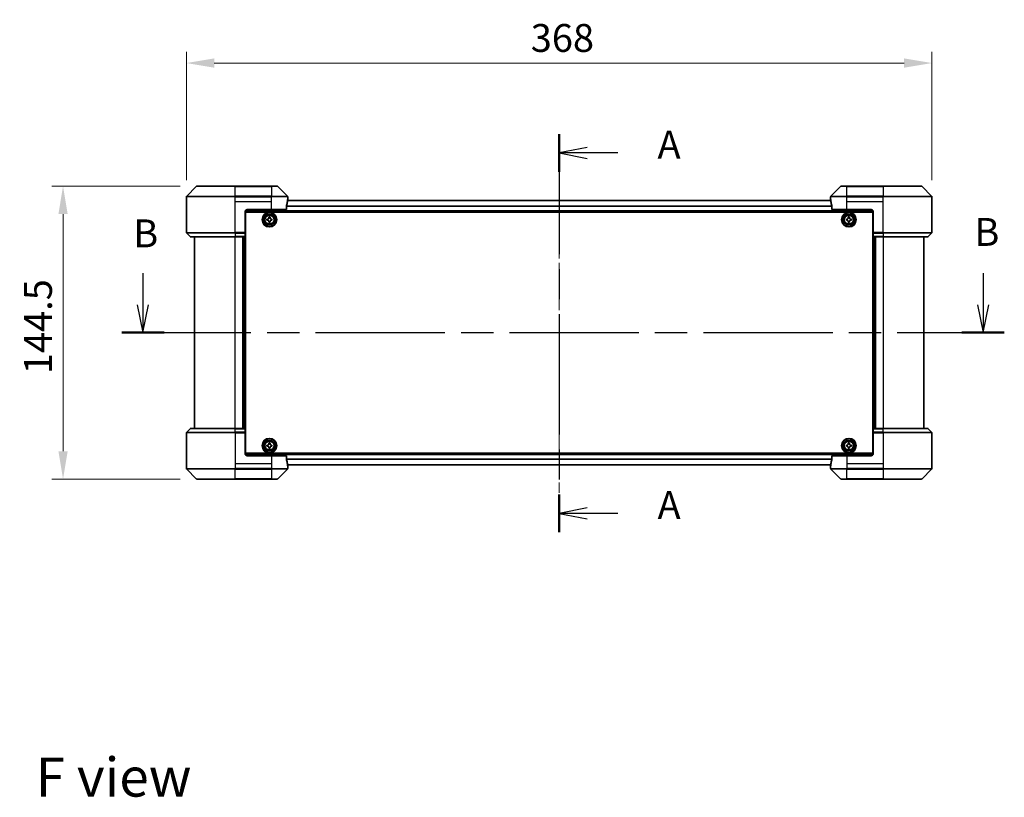
# Model space of a CAD drawing. Units: millimetres. Extents: x 43 to 9096, y 24 to 1570.
# Drawn here: x 1813 to 2299, y 513 to 897 of the extents above; entities that cross this region are included whole.
import ezdxf

# ---------------------------------------------------------------- set-up
doc = ezdxf.new("R2010")
doc.units = ezdxf.units.MM
doc.header["$LTSCALE"] = 3
doc.linetypes.add('CHAIN', pattern=[0.3543, 0.2362, -0.0295, 0.0591, -0.0295])
doc.layers.get('Defpoints').update_dxf_attribs({"lineweight": 25})
for name, color, linetype, lineweight in [('Centerline (ISO)', 131, 'Continuous', 18), ('Dimension (ISO)', 7, 'Continuous', 18), ('Dimension (ISO) @ 1', 7, 'Continuous', 18), ('Section Line (ISO)', 7, 'CHAIN', 25), ('Symbol (ISO)', 7, 'Continuous', 18), ('Visible (ISO)', 7, 'Continuous', 35), ('Visible Narrow (ISO)', 7, 'Continuous', 25)]:
    doc.layers.add(name, color=color, linetype=linetype, lineweight=lineweight)
doc.styles.add('Note Text (TK)', font='MS PGothic.ttf')
doc.dimstyles.new('Default - Method 1b (TK)', dxfattribs={"dimscale": 3, "dimtxt": 2.5, "dimasz": 2.5, "dimexe": 1, "dimexo": 1.5, "dimgap": 1, "dimtad": 1, "dimrnd": 1e-08, "dimdsep": 46, "dimtxsty": 'Note Text (TK)', "dimcen": 0.09, "dimdle": 5, "dimclrd": 100, "dimclre": 100, "dimclrt": 7, "dimadec": 1, "dimazin": 1, "dimtfac": 1, "dimtmove": 0, "dimatfit": 3, "dimfxl": 1, "dimtolj": 1, "dimlwd": -1, "dimlwe": -1, "dimarcsym": 0})

# ---------------------------------------------------------------- blocks, each defined once
blk = doc.blocks.new('2dTransSection75')
at = {"layer": 'Section Line (ISO)', "linetype": 'CHAIN', "ltscale": 15.212345}
blk.add_line((169.615, 156.451), (169.615, 120.723), dxfattribs=at)
at = {"layer": 'Section Line (ISO)', "linetype": 'Continuous', "lineweight": 50}
for p, q in [((169.615, 156.451), (169.615, 153.062)), ((169.615, 124.113), (169.615, 120.723))]:
    blk.add_line(p, q, dxfattribs=at)
at = {"layer": 'Section Line (ISO)', "linetype": 'Continuous'}
for p, q in [((172.115, 155.257), (169.615, 154.757)), ((172.115, 154.757), (169.615, 154.757)), ((169.615, 154.757), (172.115, 154.257)), ((174.895, 154.757), (172.115, 154.757)), ((172.115, 122.918), (169.615, 122.418)), ((172.115, 122.418), (169.615, 122.418)), ((169.615, 122.418), (172.115, 121.918)), ((174.895, 122.418), (172.115, 122.418))]:
    blk.add_line(p, q, dxfattribs=at)
at = {"layer": 'Section Line (ISO)', "char_height": 2.5, "attachment_point": 7, "style": 'Note Text (TK)'}
for insert in [(178.443, 153.47), (178.443, 121.132)]:
    blk.add_mtext('A', dxfattribs=dict(at, insert=insert))
blk = doc.blocks.new('2dTransSection76')
at = {"layer": 'Section Line (ISO)', "linetype": 'Continuous'}
for p, q in [((132.258, 143.978), (132.258, 141.129)), ((207.664, 143.978), (207.664, 141.129)), ((131.758, 141.129), (132.258, 138.629)), ((132.258, 141.129), (132.258, 138.629)), ((132.258, 138.629), (132.758, 141.129)), ((207.164, 141.129), (207.664, 138.629)), ((207.664, 141.129), (207.664, 138.629)), ((207.664, 138.629), (208.164, 141.129))]:
    blk.add_line(p, q, dxfattribs=at)
at = {"layer": 'Section Line (ISO)', "linetype": 'CHAIN', "ltscale": 16.371582}
blk.add_line((130.358, 138.629), (209.564, 138.629), dxfattribs=at)
at = {"layer": 'Section Line (ISO)', "linetype": 'Continuous', "lineweight": 50}
for p, q in [((130.358, 138.629), (134.158, 138.629)), ((205.764, 138.629), (209.564, 138.629))]:
    blk.add_line(p, q, dxfattribs=at)
at = {"layer": 'Section Line (ISO)', "char_height": 2.5, "attachment_point": 7, "style": 'Note Text (TK)'}
for insert in [(131.393, 145.508), (206.879, 145.636)]:
    blk.add_mtext('B', dxfattribs=dict(at, insert=insert))
blk = doc.blocks.new('*D29')
at = {"layer": 'Defpoints', "color": 0}
for p in [(2263.63, 875.5), (1895.63, 809.5), (2263.63, 809.5)]:
    blk.add_point(p, dxfattribs=at)
at = {"layer": 'Dimension (ISO)', "color": 100}
for p, q in [((1895.63, 817.75), (1895.63, 881)), ((2263.63, 817.75), (2263.63, 881)), ((1909.38, 875.5), (2249.88, 875.5))]:
    blk.add_line(p, q, dxfattribs=at)
for points in [[(1909.38, 877.79), (1909.38, 873.21), (1895.63, 875.5)], [(2249.88, 877.79), (2249.88, 873.21), (2263.63, 875.5)]]:
    blk.add_solid(points, dxfattribs=at)
at = {"layer": 'Dimension (ISO)', "color": 7, "insert": (2065.61, 887.88), "char_height": 13.75, "attachment_point": 4, "style": 'Note Text (TK)'}
blk.add_mtext('\\A1;368', dxfattribs=at)
blk = doc.blocks.new('*D30')
at = {"layer": 'Defpoints', "color": 0}
for p in [(1900.84, 814.71), (1834.75, 670.21), (1900.84, 670.21)]:
    blk.add_point(p, dxfattribs=at)
at = {"layer": 'Dimension (ISO)', "color": 100}
for p, q in [((1892.59, 814.71), (1829.25, 814.71)), ((1834.75, 800.96), (1834.75, 683.96)), ((1892.59, 670.21), (1829.25, 670.21))]:
    blk.add_line(p, q, dxfattribs=at)
for points in [[(1832.46, 800.96), (1837.04, 800.96), (1834.75, 814.71)], [(1832.46, 683.96), (1837.04, 683.96), (1834.75, 670.21)]]:
    blk.add_solid(points, dxfattribs=at)
at = {"layer": 'Dimension (ISO)', "color": 7, "insert": (1822.38, 721.99), "char_height": 13.75, "attachment_point": 4, "rotation": 90, "style": 'Note Text (TK)'}
blk.add_mtext('\\A1;144.5', dxfattribs=at)

msp = doc.modelspace()

# ---------------------------------------------------------------- linework, layer by layer
at = {"layer": 'Centerline (ISO)', "linetype": 'CHAIN', "ltscale": 23.990969}
msp.add_line((2079.6345, 821.5077), (2079.6345, 663.4077), dxfattribs=at)
at = {"layer": 'Visible (ISO)'}
for p, q in [((1900.488, 814.5612), (1895.7809, 809.8541)), ((1900.8416, 814.7077), (1919.6345, 814.7077)), ((1937.6345, 814.7077), (1919.6345, 814.7077)), ((1937.6345, 814.7077), (1940.4274, 814.7077)), ((1945.488, 809.8541), (1940.7809, 814.5612)), ((2218.488, 814.5612), (2213.7809, 809.8541)), ((2218.8416, 814.7077), (2221.6345, 814.7077)), ((2239.6345, 814.7077), (2221.6345, 814.7077)), ((2239.6345, 814.7077), (2258.4274, 814.7077)), ((2263.488, 809.8541), (2258.7809, 814.5612)), ((1895.6345, 807.2077), (1895.6345, 809.5006)), ((1895.6345, 791.9148), (1895.6345, 807.2077)), ((2213.6825, 807.7577), (1945.5865, 807.7577)), ((1945.6345, 808.2077), (1945.6264, 808.2077)), ((1945.6345, 808.2077), (1945.6345, 809.5006)), ((1945.6345, 807.9077), (1945.6345, 808.2077)), ((1945.6345, 807.9077), (1945.6345, 807.7577)), ((2213.6345, 808.2077), (2213.6345, 809.5006)), ((2213.6426, 808.2077), (2213.6345, 808.2077)), ((2213.6345, 808.2077), (2213.6345, 807.9077)), ((2213.6345, 807.7577), (2213.6345, 807.9077)), ((2263.6345, 807.2077), (2263.6345, 809.5006)), ((2263.6345, 791.9148), (2263.6345, 807.2077)), ((1924.6345, 802.2077), (1924.6345, 791.9148)), ((2234.6332, 802.2577), (1924.6357, 802.2577)), ((1924.8845, 801.9577), (2234.3845, 801.9577)), ((1924.8845, 682.9577), (1924.8845, 801.9577)), ((1925.6345, 803.2077), (1937.6345, 803.2077)), ((1945.0507, 803.2077), (1937.6345, 803.2077)), ((1945.0507, 803.2077), (1945.0507, 805.0991)), ((2214.2183, 805.0991), (2214.2183, 803.2077)), ((2221.6345, 803.2077), (2214.2183, 803.2077)), ((2221.6345, 803.2077), (2233.6345, 803.2077)), ((2234.3845, 801.9577), (2234.3845, 682.9577)), ((2234.6345, 802.2077), (2234.6345, 791.9148)), ((1924.8845, 798.7577), (1924.6345, 798.7577)), ((1924.8845, 798.2577), (1924.6345, 798.2577)), ((1924.8845, 797.7577), (1924.6345, 797.7577)), ((1935.3845, 797.8952), (1935.3845, 798.5202)), ((1935.3845, 798.5202), (1935.847, 798.5202)), ((1935.847, 797.8952), (1935.3845, 797.8952)), ((1936.322, 798.9952), (1936.322, 799.4577)), ((1936.322, 799.4577), (1936.947, 799.4577)), ((1936.322, 796.9577), (1936.322, 797.4202)), ((1936.947, 799.4577), (1936.947, 798.9952)), ((1936.947, 797.4202), (1936.947, 796.9577)), ((1937.422, 798.5202), (1937.8845, 798.5202)), ((1937.8845, 797.8952), (1937.422, 797.8952)), ((1937.8845, 798.5202), (1937.8845, 797.8952)), ((2221.3845, 797.8952), (2221.3845, 798.5202)), ((2221.3845, 798.5202), (2221.847, 798.5202)), ((2221.847, 797.8952), (2221.3845, 797.8952)), ((2222.322, 798.9952), (2222.322, 799.4577)), ((2222.322, 799.4577), (2222.947, 799.4577)), ((2222.322, 796.9577), (2222.322, 797.4202)), ((2222.947, 799.4577), (2222.947, 798.9952)), ((2222.947, 797.4202), (2222.947, 796.9577)), ((2223.422, 798.5202), (2223.8845, 798.5202)), ((2223.8845, 797.8952), (2223.422, 797.8952)), ((2223.8845, 798.5202), (2223.8845, 797.8952)), ((2234.6345, 798.7577), (2234.3845, 798.7577)), ((2234.6345, 798.2577), (2234.3845, 798.2577)), ((2234.6345, 797.7577), (2234.3845, 797.7577)), ((1924.8845, 795.7577), (1924.6345, 795.7577)), ((1924.8845, 792.7577), (1924.6345, 792.7577)), ((1936.947, 796.9577), (1936.322, 796.9577)), ((2222.947, 796.9577), (2222.322, 796.9577)), ((2234.6345, 795.7577), (2234.3845, 795.7577)), ((2234.6345, 792.7577), (2234.3845, 792.7577)), ((1895.7809, 791.5612), (1897.488, 789.8541)), ((1919.6345, 789.7077), (1897.8416, 789.7077)), ((1899.6345, 789.7077), (1899.6345, 695.2077)), ((1919.6345, 789.7077), (1924.6345, 789.7077)), ((1923.6345, 695.2077), (1923.6345, 789.7077)), ((1924.6345, 791.9148), (1924.6345, 791.5612)), ((1924.8845, 791.7577), (1924.6345, 791.7577)), ((1924.6345, 789.8541), (1924.6345, 791.5612)), ((1924.8845, 791.4077), (1924.6345, 791.4077)), ((1924.6345, 789.8541), (1924.6345, 789.7077)), ((1924.6345, 695.2077), (1924.6345, 789.7077)), ((2234.6345, 791.7577), (2234.3845, 791.7577)), ((2234.6345, 791.4077), (2234.3845, 791.4077)), ((2234.6345, 791.5612), (2234.6345, 791.9148)), ((2234.6345, 791.5612), (2234.6345, 789.8541)), ((2234.6345, 789.7077), (2234.6345, 789.8541)), ((2234.6345, 789.7077), (2234.6345, 695.2077)), ((2234.6345, 789.7077), (2239.6345, 789.7077)), ((2235.6345, 789.7077), (2235.6345, 695.2077)), ((2261.4274, 789.7077), (2239.6345, 789.7077)), ((2259.6345, 695.2077), (2259.6345, 789.7077)), ((2263.488, 791.5612), (2261.7809, 789.8541)), ((1895.7809, 693.3541), (1897.488, 695.0612)), ((1897.8416, 695.2077), (1919.6345, 695.2077)), ((1924.6345, 695.2077), (1919.6345, 695.2077)), ((1924.6345, 695.2077), (1924.6345, 695.0612)), ((1924.6345, 693.3541), (1924.6345, 695.0612)), ((2234.6345, 695.0612), (2234.6345, 695.2077)), ((2239.6345, 695.2077), (2234.6345, 695.2077)), ((2234.6345, 695.0612), (2234.6345, 693.3541)), ((2239.6345, 695.2077), (2261.4274, 695.2077)), ((2263.488, 693.3541), (2261.7809, 695.0612)), ((1895.6345, 693.0006), (1895.6345, 677.7077)), ((1924.6345, 693.5077), (1924.8845, 693.5077)), ((1924.6345, 693.3541), (1924.6345, 693.0006)), ((1924.6345, 693.1577), (1924.8845, 693.1577)), ((1924.6345, 682.7077), (1924.6345, 693.0006)), ((1924.6345, 692.1577), (1924.8845, 692.1577)), ((2234.3845, 693.5077), (2234.6345, 693.5077)), ((2234.3845, 693.1577), (2234.6345, 693.1577)), ((2234.3845, 692.1577), (2234.6345, 692.1577)), ((2234.6345, 693.0006), (2234.6345, 693.3541)), ((2234.6345, 682.7077), (2234.6345, 693.0006)), ((2263.6345, 693.0006), (2263.6345, 677.7077)), ((1924.6345, 689.1577), (1924.8845, 689.1577)), ((1924.6345, 687.1577), (1924.8845, 687.1577)), ((1924.6345, 686.6577), (1924.8845, 686.6577)), ((1924.6345, 686.1577), (1924.8845, 686.1577)), ((1935.3845, 686.3952), (1935.3845, 687.0202)), ((1935.3845, 687.0202), (1935.847, 687.0202)), ((1935.847, 686.3952), (1935.3845, 686.3952)), ((1936.322, 687.4952), (1936.322, 687.9577)), ((1936.322, 687.9577), (1936.947, 687.9577)), ((1936.322, 685.4577), (1936.322, 685.9202)), ((1936.947, 685.4577), (1936.322, 685.4577)), ((1936.947, 687.9577), (1936.947, 687.4952)), ((1936.947, 685.9202), (1936.947, 685.4577)), ((1937.422, 687.0202), (1937.8845, 687.0202)), ((1937.8845, 686.3952), (1937.422, 686.3952)), ((1937.8845, 687.0202), (1937.8845, 686.3952)), ((2221.3845, 686.3952), (2221.3845, 687.0202)), ((2221.3845, 687.0202), (2221.847, 687.0202)), ((2221.847, 686.3952), (2221.3845, 686.3952)), ((2222.322, 687.4952), (2222.322, 687.9577)), ((2222.322, 687.9577), (2222.947, 687.9577)), ((2222.322, 685.4577), (2222.322, 685.9202)), ((2222.947, 685.4577), (2222.322, 685.4577)), ((2222.947, 687.9577), (2222.947, 687.4952)), ((2222.947, 685.9202), (2222.947, 685.4577)), ((2223.422, 687.0202), (2223.8845, 687.0202)), ((2223.8845, 686.3952), (2223.422, 686.3952)), ((2223.8845, 687.0202), (2223.8845, 686.3952)), ((2234.3845, 689.1577), (2234.6345, 689.1577)), ((2234.3845, 687.1577), (2234.6345, 687.1577)), ((2234.3845, 686.6577), (2234.6345, 686.6577)), ((2234.3845, 686.1577), (2234.6345, 686.1577)), ((1924.6357, 682.6577), (2234.6332, 682.6577)), ((2234.3845, 682.9577), (1924.8845, 682.9577)), ((1937.6345, 681.7077), (1925.6345, 681.7077)), ((1937.6345, 681.7077), (1945.0507, 681.7077)), ((1945.0507, 679.8163), (1945.0507, 681.7077)), ((2214.2183, 681.7077), (2221.6345, 681.7077)), ((2214.2183, 681.7077), (2214.2183, 679.8163)), ((2233.6345, 681.7077), (2221.6345, 681.7077)), ((1895.6345, 677.7077), (1895.6345, 675.4148)), ((1945.5865, 677.1577), (2213.6825, 677.1577)), ((1945.6264, 676.7077), (1945.6345, 676.7077)), ((1945.6345, 677.1577), (1945.6345, 677.0077)), ((1945.6345, 676.7077), (1945.6345, 677.0077)), ((1945.6345, 676.7077), (1945.6345, 675.4148)), ((2213.6345, 677.0077), (2213.6345, 677.1577)), ((2213.6345, 677.0077), (2213.6345, 676.7077)), ((2213.6345, 676.7077), (2213.6426, 676.7077)), ((2213.6345, 676.7077), (2213.6345, 675.4148)), ((2263.6345, 677.7077), (2263.6345, 675.4148)), ((1895.7809, 675.0612), (1900.488, 670.3541)), ((1940.7809, 670.3541), (1945.488, 675.0612)), ((2213.7809, 675.0612), (2218.488, 670.3541)), ((2258.7809, 670.3541), (2263.488, 675.0612)), ((1919.6345, 670.2077), (1900.8416, 670.2077)), ((1919.6345, 670.2077), (1937.6345, 670.2077)), ((1940.4274, 670.2077), (1937.6345, 670.2077)), ((2221.6345, 670.2077), (2218.8416, 670.2077)), ((2221.6345, 670.2077), (2239.6345, 670.2077)), ((2258.4274, 670.2077), (2239.6345, 670.2077))]:
    msp.add_line(p, q, dxfattribs=at)
for centre, radius in [((1936.6345, 798.2077), 3.6), ((1936.6345, 798.2077), 3.5), ((1936.6345, 798.2077), 2.7), ((1936.6345, 798.2077), 2.6), ((1936.6345, 798.2077), 2.4649), ((2222.6345, 798.2077), 3.6), ((2222.6345, 798.2077), 3.5), ((2222.6345, 798.2077), 2.7), ((2222.6345, 798.2077), 2.6), ((2222.6345, 798.2077), 2.4649), ((1936.6345, 686.7077), 3.6), ((1936.6345, 686.7077), 3.5), ((2222.6345, 686.7077), 3.6), ((2222.6345, 686.7077), 3.5), ((1936.6345, 686.7077), 2.7), ((1936.6345, 686.7077), 2.6), ((1936.6345, 686.7077), 2.4649), ((2222.6345, 686.7077), 2.7), ((2222.6345, 686.7077), 2.6), ((2222.6345, 686.7077), 2.4649)]:
    msp.add_circle(centre, radius, dxfattribs=at)
for centre, radius, start, end in [((1900.8416, 814.2077), 0.5, 90, 135), ((1940.4274, 814.2077), 0.5, 45, 90), ((2218.8416, 814.2077), 0.5, 90, 135), ((2258.4274, 814.2077), 0.5, 45, 90), ((1896.1345, 809.5006), 0.5, 135, 180), ((1945.1345, 809.5006), 0.5, 0, 45), ((2214.1345, 809.5006), 0.5, 135, 180), ((2263.1345, 809.5006), 0.5, 0, 45), ((1925.6345, 802.2077), 1, 90, 180), ((2233.6345, 802.2077), 1, 0, 90), ((1896.1345, 791.9148), 0.5, 180, 225), ((1897.8416, 790.2077), 0.5, 225, 270), ((2261.4274, 790.2077), 0.5, 270, 315), ((2263.1345, 791.9148), 0.5, 315, 0), ((1897.8416, 694.7077), 0.5, 90, 135), ((2261.4274, 694.7077), 0.5, 45, 90), ((1896.1345, 693.0006), 0.5, 135, 180), ((2263.1345, 693.0006), 0.5, 0, 45), ((1925.6345, 682.7077), 1, 180, 270), ((2233.6345, 682.7077), 1, 270, 0), ((1896.1345, 675.4148), 0.5, 180, 225), ((1945.1345, 675.4148), 0.5, 315, 0), ((2214.1345, 675.4148), 0.5, 180, 225), ((2263.1345, 675.4148), 0.5, 315, 0), ((1900.8416, 670.7077), 0.5, 225, 270), ((1940.4274, 670.7077), 0.5, 270, 315), ((2218.8416, 670.7077), 0.5, 225, 270), ((2258.4274, 670.7077), 0.5, 270, 315)]:
    msp.add_arc(centre, radius, start, end, dxfattribs=at)
for centre, major_axis, start_param, end_param in [((1937.6345, 808.8077), (0, -9.6), 1.19575789, 1.40334825), ((1937.6345, 808.8077), (0, -9.6), 1.40334825, 1.49698509), ((2221.6345, 808.8077), (0, -9.6), 4.78620022, 4.87983706), ((2221.6345, 808.8077), (0, -9.6), 4.87983706, 5.08742742), ((1937.6345, 676.1077), (0, 9.6), 4.87983706, 5.08742742), ((1937.6345, 676.1077), (0, 9.6), 4.78620022, 4.87983706), ((2221.6345, 676.1077), (0, 9.6), 1.40334825, 1.49698509), ((2221.6345, 676.1077), (0, 9.6), 1.19575789, 1.40334825)]:
    msp.add_ellipse(centre, major_axis=major_axis, ratio=0.83333333, start_param=start_param, end_param=end_param, dxfattribs=at)
for points, knots in [([(1945.6264, 808.2077), (1945.6247, 808.2077), (1945.6226, 808.2002), (1945.6182, 808.1695), (1945.6159, 808.1464), (1945.6136, 808.1135), (1945.6131, 808.1068), (1945.6127, 808.0997)], [-0.0452461794, -0.0452461794, -0.0452461794, -0.0452461794, -0.0339249805, -0.0339249805, -0.0226037816, -0.0226037816, -0.0199303713, -0.0199303713, -0.0199303713, -0.0199303713]), ([(2213.6563, 808.0997), (2213.6558, 808.1068), (2213.6554, 808.1135), (2213.653, 808.1465), (2213.6507, 808.1695), (2213.6463, 808.2002), (2213.6442, 808.2077), (2213.6426, 808.2077)], [-0.0705290281, -0.0705290281, -0.0705290281, -0.0705290281, -0.0678449297, -0.0678449297, -0.056529226, -0.056529226, -0.0452135224, -0.0452135224, -0.0452135224, -0.0452135224]), ([(1945.0784, 805.2911), (1945.0712, 805.2688), (1945.0647, 805.2429), (1945.0538, 805.1779), (1945.0507, 805.1374), (1945.0507, 805.0991)], [-0.0201957606, -0.0201957606, -0.0201957606, -0.0201957606, -0.0114837322, -0.0114837322, 0, 0, 0, 0]), ([(2214.2183, 805.0991), (2214.2183, 805.1367), (2214.2152, 805.1765), (2214.2045, 805.2417), (2214.1979, 805.2684), (2214.1905, 805.2911)], [-0.0932612826, -0.0932612826, -0.0932612826, -0.0932612826, -0.0819853568, -0.0819853568, -0.0730776319, -0.0730776319, -0.0730776319, -0.0730776319]), ([(1935.847, 798.5202), (1935.9064, 798.5202), (1935.97, 798.532), (1936.087, 798.5805), (1936.1406, 798.617), (1936.2251, 798.7016), (1936.2617, 798.7551), (1936.3101, 798.8722), (1936.322, 798.9358), (1936.322, 798.9952)], [0, 0, 0, 0, 0.0179369429, 0.0179369429, 0.0358738858, 0.0358738858, 0.0538108287, 0.0538108287, 0.0717477716, 0.0717477716, 0.0717477716, 0.0717477716]), ([(1936.322, 797.4202), (1936.322, 797.4796), (1936.3101, 797.5432), (1936.2617, 797.6603), (1936.2251, 797.7138), (1936.1406, 797.7983), (1936.087, 797.8349), (1935.97, 797.8833), (1935.9064, 797.8952), (1935.847, 797.8952)], [-0.2880009693, -0.2880009693, -0.2880009693, -0.2880009693, -0.2700640264, -0.2700640264, -0.2521270835, -0.2521270835, -0.2341901406, -0.2341901406, -0.2162531977, -0.2162531977, -0.2162531977, -0.2162531977]), ([(1936.947, 798.9952), (1936.947, 798.9358), (1936.9588, 798.8722), (1937.0072, 798.7551), (1937.0438, 798.7016), (1937.1284, 798.617), (1937.1819, 798.5805), (1937.299, 798.532), (1937.3625, 798.5202), (1937.422, 798.5202)], [0, 0, 0, 0, 0.0179369429, 0.0179369429, 0.0358738858, 0.0358738858, 0.0538108287, 0.0538108287, 0.0717477716, 0.0717477716, 0.0717477716, 0.0717477716]), ([(1937.422, 797.8952), (1937.3625, 797.8952), (1937.299, 797.8833), (1937.1819, 797.8349), (1937.1284, 797.7983), (1937.0438, 797.7138), (1937.0072, 797.6603), (1936.9588, 797.5432), (1936.947, 797.4796), (1936.947, 797.4202)], [-0.2880009693, -0.2880009693, -0.2880009693, -0.2880009693, -0.2700640264, -0.2700640264, -0.2521270835, -0.2521270835, -0.2341901406, -0.2341901406, -0.2162531977, -0.2162531977, -0.2162531977, -0.2162531977]), ([(2221.847, 798.5202), (2221.9064, 798.5202), (2221.97, 798.532), (2222.087, 798.5805), (2222.1406, 798.617), (2222.2251, 798.7016), (2222.2617, 798.7551), (2222.3101, 798.8722), (2222.322, 798.9358), (2222.322, 798.9952)], [0, 0, 0, 0, 0.0179369429, 0.0179369429, 0.0358738858, 0.0358738858, 0.0538108287, 0.0538108287, 0.0717477716, 0.0717477716, 0.0717477716, 0.0717477716]), ([(2222.322, 797.4202), (2222.322, 797.4796), (2222.3101, 797.5432), (2222.2617, 797.6603), (2222.2251, 797.7138), (2222.1406, 797.7983), (2222.087, 797.8349), (2221.97, 797.8833), (2221.9064, 797.8952), (2221.847, 797.8952)], [-0.2880009693, -0.2880009693, -0.2880009693, -0.2880009693, -0.2700640264, -0.2700640264, -0.2521270835, -0.2521270835, -0.2341901406, -0.2341901406, -0.2162531977, -0.2162531977, -0.2162531977, -0.2162531977]), ([(2222.947, 798.9952), (2222.947, 798.9358), (2222.9588, 798.8722), (2223.0072, 798.7551), (2223.0438, 798.7016), (2223.1284, 798.617), (2223.1819, 798.5805), (2223.299, 798.532), (2223.3625, 798.5202), (2223.422, 798.5202)], [0, 0, 0, 0, 0.0179369429, 0.0179369429, 0.0358738858, 0.0358738858, 0.0538108287, 0.0538108287, 0.0717477716, 0.0717477716, 0.0717477716, 0.0717477716]), ([(2223.422, 797.8952), (2223.3625, 797.8952), (2223.299, 797.8833), (2223.1819, 797.8349), (2223.1284, 797.7983), (2223.0438, 797.7138), (2223.0072, 797.6603), (2222.9588, 797.5432), (2222.947, 797.4796), (2222.947, 797.4202)], [-0.2880009693, -0.2880009693, -0.2880009693, -0.2880009693, -0.2700640264, -0.2700640264, -0.2521270835, -0.2521270835, -0.2341901406, -0.2341901406, -0.2162531977, -0.2162531977, -0.2162531977, -0.2162531977]), ([(1935.847, 687.0202), (1935.9064, 687.0202), (1935.97, 687.032), (1936.087, 687.0805), (1936.1406, 687.117), (1936.2251, 687.2016), (1936.2617, 687.2551), (1936.3101, 687.3722), (1936.322, 687.4358), (1936.322, 687.4952)], [0, 0, 0, 0, 0.0179369429, 0.0179369429, 0.0358738858, 0.0358738858, 0.0538108287, 0.0538108287, 0.0717477716, 0.0717477716, 0.0717477716, 0.0717477716]), ([(1936.322, 685.9202), (1936.322, 685.9796), (1936.3101, 686.0432), (1936.2617, 686.1603), (1936.2251, 686.2138), (1936.1406, 686.2983), (1936.087, 686.3349), (1935.97, 686.3833), (1935.9064, 686.3952), (1935.847, 686.3952)], [-0.2880009693, -0.2880009693, -0.2880009693, -0.2880009693, -0.2700640264, -0.2700640264, -0.2521270835, -0.2521270835, -0.2341901406, -0.2341901406, -0.2162531977, -0.2162531977, -0.2162531977, -0.2162531977]), ([(1936.947, 687.4952), (1936.947, 687.4358), (1936.9588, 687.3722), (1937.0072, 687.2551), (1937.0438, 687.2016), (1937.1284, 687.117), (1937.1819, 687.0805), (1937.299, 687.032), (1937.3625, 687.0202), (1937.422, 687.0202)], [0, 0, 0, 0, 0.0179369429, 0.0179369429, 0.0358738858, 0.0358738858, 0.0538108287, 0.0538108287, 0.0717477716, 0.0717477716, 0.0717477716, 0.0717477716]), ([(1937.422, 686.3952), (1937.3625, 686.3952), (1937.299, 686.3833), (1937.1819, 686.3349), (1937.1284, 686.2983), (1937.0438, 686.2138), (1937.0072, 686.1603), (1936.9588, 686.0432), (1936.947, 685.9796), (1936.947, 685.9202)], [-0.2880009693, -0.2880009693, -0.2880009693, -0.2880009693, -0.2700640264, -0.2700640264, -0.2521270835, -0.2521270835, -0.2341901406, -0.2341901406, -0.2162531977, -0.2162531977, -0.2162531977, -0.2162531977]), ([(2221.847, 687.0202), (2221.9064, 687.0202), (2221.97, 687.032), (2222.087, 687.0805), (2222.1406, 687.117), (2222.2251, 687.2016), (2222.2617, 687.2551), (2222.3101, 687.3722), (2222.322, 687.4358), (2222.322, 687.4952)], [0, 0, 0, 0, 0.0179369429, 0.0179369429, 0.0358738858, 0.0358738858, 0.0538108287, 0.0538108287, 0.0717477716, 0.0717477716, 0.0717477716, 0.0717477716]), ([(2222.322, 685.9202), (2222.322, 685.9796), (2222.3101, 686.0432), (2222.2617, 686.1603), (2222.2251, 686.2138), (2222.1406, 686.2983), (2222.087, 686.3349), (2221.97, 686.3833), (2221.9064, 686.3952), (2221.847, 686.3952)], [-0.2880009693, -0.2880009693, -0.2880009693, -0.2880009693, -0.2700640264, -0.2700640264, -0.2521270835, -0.2521270835, -0.2341901406, -0.2341901406, -0.2162531977, -0.2162531977, -0.2162531977, -0.2162531977]), ([(2222.947, 687.4952), (2222.947, 687.4358), (2222.9588, 687.3722), (2223.0072, 687.2551), (2223.0438, 687.2016), (2223.1284, 687.117), (2223.1819, 687.0805), (2223.299, 687.032), (2223.3625, 687.0202), (2223.422, 687.0202)], [0, 0, 0, 0, 0.0179369429, 0.0179369429, 0.0358738858, 0.0358738858, 0.0538108287, 0.0538108287, 0.0717477716, 0.0717477716, 0.0717477716, 0.0717477716]), ([(2223.422, 686.3952), (2223.3625, 686.3952), (2223.299, 686.3833), (2223.1819, 686.3349), (2223.1284, 686.2983), (2223.0438, 686.2138), (2223.0072, 686.1603), (2222.9588, 686.0432), (2222.947, 685.9796), (2222.947, 685.9202)], [-0.2880009693, -0.2880009693, -0.2880009693, -0.2880009693, -0.2700640264, -0.2700640264, -0.2521270835, -0.2521270835, -0.2341901406, -0.2341901406, -0.2162531977, -0.2162531977, -0.2162531977, -0.2162531977]), ([(1945.0507, 679.8163), (1945.0507, 679.7787), (1945.0537, 679.7389), (1945.0644, 679.6736), (1945.071, 679.647), (1945.0784, 679.6243)], [-0.0932612826, -0.0932612826, -0.0932612826, -0.0932612826, -0.0819853568, -0.0819853568, -0.0730776319, -0.0730776319, -0.0730776319, -0.0730776319]), ([(1945.6127, 676.8156), (1945.6131, 676.8086), (1945.6136, 676.8019), (1945.6159, 676.7689), (1945.6182, 676.7458), (1945.6226, 676.7152), (1945.6247, 676.7077), (1945.6264, 676.7077)], [-0.0705290281, -0.0705290281, -0.0705290281, -0.0705290281, -0.0678449297, -0.0678449297, -0.056529226, -0.056529226, -0.0452135224, -0.0452135224, -0.0452135224, -0.0452135224]), ([(2213.6426, 676.7077), (2213.6442, 676.7077), (2213.6464, 676.7152), (2213.6507, 676.7459), (2213.653, 676.769), (2213.6554, 676.8019), (2213.6558, 676.8086), (2213.6563, 676.8156)], [-0.0452461794, -0.0452461794, -0.0452461794, -0.0452461794, -0.0339249805, -0.0339249805, -0.0226037816, -0.0226037816, -0.0199303713, -0.0199303713, -0.0199303713, -0.0199303713]), ([(2214.1905, 679.6243), (2214.1978, 679.6466), (2214.2042, 679.6725), (2214.2151, 679.7375), (2214.2183, 679.778), (2214.2183, 679.8163)], [-0.0201957606, -0.0201957606, -0.0201957606, -0.0201957606, -0.0114837322, -0.0114837322, 0, 0, 0, 0])]:
    msp.add_open_spline(points, degree=3, knots=knots, dxfattribs=at)
at = {"layer": 'Visible Narrow (ISO)'}
for p, q in [((1919.6345, 814.5612), (1900.488, 814.5612)), ((1919.6345, 814.7077), (1919.6345, 814.5612)), ((1919.6345, 814.5612), (1937.6345, 814.5612)), ((1919.6345, 809.8541), (1919.6345, 814.5612)), ((1937.6345, 814.5612), (1937.6345, 814.7077)), ((1940.7809, 814.5612), (1937.6345, 814.5612)), ((1937.6345, 814.5612), (1937.6345, 809.8541)), ((2221.6345, 814.5612), (2218.488, 814.5612)), ((2221.6345, 814.5612), (2221.6345, 814.7077)), ((2221.6345, 809.8541), (2221.6345, 814.5612)), ((2221.6345, 814.5612), (2239.6345, 814.5612)), ((2239.6345, 814.5612), (2239.6345, 814.7077)), ((2239.6345, 814.5612), (2239.6345, 809.8541)), ((2258.7809, 814.5612), (2239.6345, 814.5612)), ((1919.6345, 809.5006), (1895.6345, 809.5006)), ((1895.7809, 809.8541), (1919.6345, 809.8541)), ((1919.6345, 809.8541), (1919.6345, 809.5006)), ((1937.6345, 809.8541), (1919.6345, 809.8541)), ((1919.6345, 807.2077), (1919.6345, 809.5006)), ((1919.6345, 809.5006), (1937.6345, 809.5006)), ((1919.6345, 807.2077), (1937.6345, 807.2077)), ((1919.6345, 791.9148), (1919.6345, 807.2077)), ((1937.6345, 809.8541), (1937.6345, 809.5006)), ((1937.6345, 809.8541), (1945.488, 809.8541)), ((1945.6345, 809.5006), (1937.6345, 809.5006)), ((1937.6345, 807.2077), (1937.6345, 809.5006)), ((1937.6345, 803.2077), (1937.6345, 807.2077)), ((2213.6893, 807.6857), (1945.5796, 807.6857)), ((1945.5992, 807.9077), (1945.6345, 807.9077)), ((2221.6345, 809.5006), (2213.6345, 809.5006)), ((2213.6345, 807.9077), (2213.6697, 807.9077)), ((2213.7809, 809.8541), (2221.6345, 809.8541)), ((2239.6345, 809.8541), (2221.6345, 809.8541)), ((2221.6345, 809.8541), (2221.6345, 809.5006)), ((2221.6345, 807.2077), (2221.6345, 809.5006)), ((2221.6345, 809.5006), (2239.6345, 809.5006)), ((2221.6345, 807.2077), (2239.6345, 807.2077)), ((2221.6345, 803.2077), (2221.6345, 807.2077)), ((2239.6345, 809.8541), (2239.6345, 809.5006)), ((2239.6345, 809.8541), (2263.488, 809.8541)), ((2263.6345, 809.5006), (2239.6345, 809.5006)), ((2239.6345, 807.2077), (2239.6345, 809.5006)), ((2239.6345, 791.9148), (2239.6345, 807.2077)), ((2234.5712, 802.5577), (1924.6977, 802.5577)), ((2214.2183, 804.8133), (1945.0507, 804.8133)), ((2214.2183, 804.6853), (1945.0507, 804.6853)), ((1924.8845, 796.382), (1924.6345, 796.382)), ((1924.8845, 796.1698), (1924.6345, 796.1698)), ((1924.8845, 795.8456), (1924.6345, 795.8456)), ((1924.8845, 795.4577), (1924.6345, 795.4577)), ((1924.8845, 793.0577), (1924.6345, 793.0577)), ((1924.8845, 792.6698), (1924.6345, 792.6698)), ((1924.8845, 792.3456), (1924.6345, 792.3456)), ((2234.6345, 796.382), (2234.3845, 796.382)), ((2234.6345, 796.1698), (2234.3845, 796.1698)), ((2234.6345, 795.8456), (2234.3845, 795.8456)), ((2234.6345, 795.4577), (2234.3845, 795.4577)), ((2234.6345, 793.0577), (2234.3845, 793.0577)), ((2234.6345, 792.6698), (2234.3845, 792.6698)), ((2234.6345, 792.3456), (2234.3845, 792.3456)), ((1895.6345, 791.9148), (1919.6345, 791.9148)), ((1919.6345, 791.5612), (1895.7809, 791.5612)), ((1897.488, 789.8541), (1919.6345, 789.8541)), ((1924.6345, 791.9148), (1919.6345, 791.9148)), ((1919.6345, 791.5612), (1919.6345, 791.9148)), ((1919.6345, 791.5612), (1924.6345, 791.5612)), ((1919.6345, 791.5612), (1919.6345, 789.8541)), ((1924.6345, 789.8541), (1919.6345, 789.8541)), ((1919.6345, 789.8541), (1919.6345, 789.7077)), ((1919.6345, 695.2077), (1919.6345, 789.7077)), ((1923.3345, 789.7077), (1923.3345, 695.2077)), ((1924.3345, 789.7077), (1924.3345, 695.2077)), ((1924.8845, 792.1334), (1924.6345, 792.1334)), ((1924.8845, 792.0577), (1924.6345, 792.0577)), ((1924.6345, 791.1077), (1924.8845, 791.1077)), ((2234.6345, 792.1334), (2234.3845, 792.1334)), ((2234.6345, 792.0577), (2234.3845, 792.0577)), ((2234.3845, 791.1077), (2234.6345, 791.1077)), ((2239.6345, 791.9148), (2234.6345, 791.9148)), ((2234.6345, 791.5612), (2239.6345, 791.5612)), ((2239.6345, 789.8541), (2234.6345, 789.8541)), ((2234.9345, 695.2077), (2234.9345, 789.7077)), ((2235.9345, 695.2077), (2235.9345, 789.7077)), ((2239.6345, 791.9148), (2263.6345, 791.9148)), ((2239.6345, 791.5612), (2239.6345, 791.9148)), ((2263.488, 791.5612), (2239.6345, 791.5612)), ((2239.6345, 791.5612), (2239.6345, 789.8541)), ((2239.6345, 789.8541), (2239.6345, 789.7077)), ((2239.6345, 789.8541), (2261.7809, 789.8541)), ((2239.6345, 789.7077), (2239.6345, 695.2077)), ((1919.6345, 695.0612), (1897.488, 695.0612)), ((1919.6345, 695.0612), (1919.6345, 695.2077)), ((1919.6345, 695.0612), (1924.6345, 695.0612)), ((1919.6345, 693.3541), (1919.6345, 695.0612)), ((2234.6345, 695.0612), (2239.6345, 695.0612)), ((2239.6345, 695.0612), (2239.6345, 695.2077)), ((2239.6345, 693.3541), (2239.6345, 695.0612)), ((2261.7809, 695.0612), (2239.6345, 695.0612)), ((1919.6345, 693.0006), (1895.6345, 693.0006)), ((1895.7809, 693.3541), (1919.6345, 693.3541)), ((1919.6345, 693.3541), (1919.6345, 693.0006)), ((1924.6345, 693.3541), (1919.6345, 693.3541)), ((1919.6345, 693.0006), (1919.6345, 677.7077)), ((1919.6345, 693.0006), (1924.6345, 693.0006)), ((1924.8845, 693.8077), (1924.6345, 693.8077)), ((1924.6345, 692.8577), (1924.8845, 692.8577)), ((1924.6345, 692.782), (1924.8845, 692.782)), ((1924.6345, 692.5698), (1924.8845, 692.5698)), ((1924.6345, 692.2456), (1924.8845, 692.2456)), ((1924.6345, 691.8577), (1924.8845, 691.8577)), ((2234.6345, 693.8077), (2234.3845, 693.8077)), ((2234.3845, 692.8577), (2234.6345, 692.8577)), ((2234.3845, 692.782), (2234.6345, 692.782)), ((2234.3845, 692.5698), (2234.6345, 692.5698)), ((2234.3845, 692.2456), (2234.6345, 692.2456)), ((2234.3845, 691.8577), (2234.6345, 691.8577)), ((2239.6345, 693.3541), (2234.6345, 693.3541)), ((2234.6345, 693.0006), (2239.6345, 693.0006)), ((2239.6345, 693.3541), (2239.6345, 693.0006)), ((2239.6345, 693.3541), (2263.488, 693.3541)), ((2239.6345, 693.0006), (2239.6345, 677.7077)), ((2263.6345, 693.0006), (2239.6345, 693.0006)), ((1924.6345, 689.4577), (1924.8845, 689.4577)), ((1924.6345, 689.0698), (1924.8845, 689.0698)), ((1924.6345, 688.7456), (1924.8845, 688.7456)), ((1924.6345, 688.5334), (1924.8845, 688.5334)), ((2234.3845, 689.4577), (2234.6345, 689.4577)), ((2234.3845, 689.0698), (2234.6345, 689.0698)), ((2234.3845, 688.7456), (2234.6345, 688.7456)), ((2234.3845, 688.5334), (2234.6345, 688.5334)), ((1924.6977, 682.3577), (2234.5712, 682.3577)), ((1937.6345, 681.7077), (1937.6345, 677.7077)), ((2221.6345, 681.7077), (2221.6345, 677.7077)), ((1919.6345, 677.7077), (1919.6345, 675.4148)), ((1937.6345, 677.7077), (1919.6345, 677.7077)), ((1937.6345, 677.7077), (1937.6345, 675.4148)), ((1945.0507, 680.2301), (2214.2183, 680.2301)), ((1945.0507, 680.1021), (2214.2183, 680.1021)), ((1945.5796, 677.2297), (2213.6893, 677.2297)), ((1945.6345, 677.0077), (1945.5992, 677.0077)), ((2213.6697, 677.0077), (2213.6345, 677.0077)), ((2221.6345, 677.7077), (2221.6345, 675.4148)), ((2239.6345, 677.7077), (2221.6345, 677.7077)), ((2239.6345, 677.7077), (2239.6345, 675.4148)), ((1895.6345, 675.4148), (1919.6345, 675.4148)), ((1919.6345, 675.0612), (1895.7809, 675.0612)), ((1937.6345, 675.4148), (1919.6345, 675.4148)), ((1919.6345, 675.0612), (1919.6345, 675.4148)), ((1919.6345, 675.0612), (1937.6345, 675.0612)), ((1919.6345, 670.3541), (1919.6345, 675.0612)), ((1937.6345, 675.4148), (1945.6345, 675.4148)), ((1937.6345, 675.0612), (1937.6345, 675.4148)), ((1937.6345, 675.0612), (1937.6345, 670.3541)), ((1945.488, 675.0612), (1937.6345, 675.0612)), ((2213.6345, 675.4148), (2221.6345, 675.4148)), ((2221.6345, 675.0612), (2213.7809, 675.0612)), ((2239.6345, 675.4148), (2221.6345, 675.4148)), ((2221.6345, 675.0612), (2221.6345, 675.4148)), ((2221.6345, 675.0612), (2239.6345, 675.0612)), ((2221.6345, 670.3541), (2221.6345, 675.0612)), ((2239.6345, 675.4148), (2263.6345, 675.4148)), ((2239.6345, 675.0612), (2239.6345, 675.4148)), ((2263.488, 675.0612), (2239.6345, 675.0612)), ((2239.6345, 675.0612), (2239.6345, 670.3541)), ((1900.488, 670.3541), (1919.6345, 670.3541)), ((1937.6345, 670.3541), (1919.6345, 670.3541)), ((1919.6345, 670.3541), (1919.6345, 670.2077)), ((1937.6345, 670.3541), (1940.7809, 670.3541)), ((1937.6345, 670.3541), (1937.6345, 670.2077)), ((2218.488, 670.3541), (2221.6345, 670.3541)), ((2221.6345, 670.3541), (2221.6345, 670.2077)), ((2239.6345, 670.3541), (2221.6345, 670.3541)), ((2239.6345, 670.2077), (2239.6345, 670.3541)), ((2239.6345, 670.3541), (2258.7809, 670.3541))]:
    msp.add_line(p, q, dxfattribs=at)
for centre, radius in [((1936.6345, 798.2077), 2.4624), ((1936.6345, 798.2077), 2.2523), ((1936.6345, 798.2077), 2.113), ((2222.6345, 798.2077), 2.4624), ((2222.6345, 798.2077), 2.2523), ((2222.6345, 798.2077), 2.113), ((1936.6345, 686.7077), 2.4624), ((1936.6345, 686.7077), 2.2523), ((1936.6345, 686.7077), 2.113), ((2222.6345, 686.7077), 2.4624), ((2222.6345, 686.7077), 2.2523), ((2222.6345, 686.7077), 2.113)]:
    msp.add_circle(centre, radius, dxfattribs=at)

# ---------------------------------------------------------------- block references
at = {"layer": 'Section Line (ISO)', "xscale": 5.5, "yscale": 5.5, "zscale": 5.5}
for name in ['2dTransSection75', '2dTransSection76']:
    msp.add_blockref(name, (1146.75, -20), dxfattribs=at)

# ---------------------------------------------------------------- texts
at = {"layer": 'Symbol (ISO)', "color": 7, "insert": (1821.2288, 523.1388), "char_height": 19.25, "attachment_point": 4, "line_spacing_factor": 1.5, "style": 'Note Text (TK)'}
msp.add_mtext('\\fＭＳ Ｐゴシック|b0|i0;{\\H19.2500;F view}', dxfattribs=at)

# ---------------------------------------------------------------- dimensions: what is measured, and where the dimension line sits
at = {"layer": 'Dimension (ISO) @ 1', "color": 100}
for base, p1, p2, angle, picture, middle in [((2263.6345, 875.5006), (1895.6345, 809.5006), (2263.6345, 809.5006), 180, '*D29', (2079.6345, 875.5006)), ((1834.7521, 670.2077), (1900.8416, 814.7077), (1900.8416, 670.2077), 90, '*D30', (1834.7521, 742.4577))]:
    dim = msp.add_linear_dim(base=base, p1=p1, p2=p2, angle=angle, dimstyle='Default - Method 1b (TK)', override={"dimscale": 1, "dimtxt": 13.75, "dimasz": 13.75, "dimexe": 5.5, "dimexo": 8.25, "dimgap": 5.5, "dimdec": 2, "dimcen": 0.495, "dimtol": 0, "dimlim": 0, "dimtp": 0, "dimtm": 0, "dimtdec": 2, "dimtix": 0, "dimtofl": 0, "dimtmove": 0, "dimatfit": 1}, dxfattribs=at)
    dim.commit()
    dim.dimension.update_dxf_attribs({"geometry": picture, "text_midpoint": middle, "dimtype": 128})

doc.saveas('drawing.dxf')
